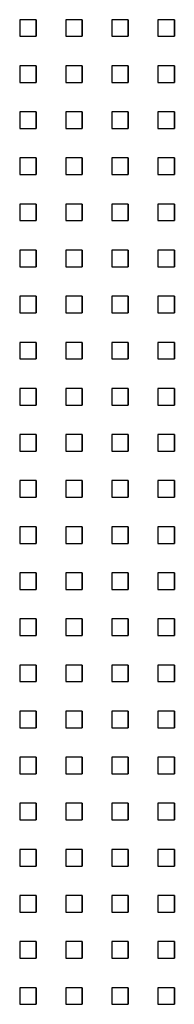
# Model space of a CAD drawing. Extents: x 10430 to 14590, y 1324 to 7224.
# Drawn here: x 12580 to 12608, y 4498 to 4676 of the extents above; entities that cross this region are included whole.
import ezdxf

# ---------------------------------------------------------------- set-up
doc = ezdxf.new("R2010")
doc.units = 0
doc.layers.add('PERFORERINGER', color=2, linetype='CONTINUOUS')

msp = doc.modelspace()

# ---------------------------------------------------------------- linework, layer by layer
at = {"layer": 'PERFORERINGER'}
for points in [[(12583.17, 4673.01), (12583.17, 4676.01), (12580.17, 4676.01), (12580.17, 4673.01)], [(12583.17, 4673.01), (12583.17, 4676.01), (12583.17, 4676.01), (12583.17, 4673.01)], [(12591.5, 4673.01), (12591.5, 4676.01), (12588.5, 4676.01), (12588.5, 4673.01)], [(12591.5, 4673.01), (12591.5, 4676.01), (12591.5, 4676.01), (12591.5, 4673.01)], [(12599.83, 4673.01), (12599.83, 4676.01), (12596.83, 4676.01), (12596.83, 4673.01)], [(12599.83, 4673.01), (12599.83, 4676.01), (12599.83, 4676.01), (12599.83, 4673.01)], [(12608.16, 4673.01), (12608.16, 4676.01), (12605.16, 4676.01), (12605.16, 4673.01)], [(12608.16, 4673.01), (12608.16, 4676.01), (12608.16, 4676.01), (12608.16, 4673.01)], [(12583.17, 4664.68), (12583.17, 4667.68), (12580.17, 4667.68), (12580.17, 4664.68)], [(12583.17, 4664.68), (12583.17, 4667.68), (12583.17, 4667.68), (12583.17, 4664.68)], [(12591.5, 4664.68), (12591.5, 4667.68), (12588.5, 4667.68), (12588.5, 4664.68)], [(12591.5, 4664.68), (12591.5, 4667.68), (12591.5, 4667.68), (12591.5, 4664.68)], [(12599.83, 4664.68), (12599.83, 4667.68), (12596.83, 4667.68), (12596.83, 4664.68)], [(12599.83, 4664.68), (12599.83, 4667.68), (12599.83, 4667.68), (12599.83, 4664.68)], [(12608.16, 4664.68), (12608.16, 4667.68), (12605.16, 4667.68), (12605.16, 4664.68)], [(12608.16, 4664.68), (12608.16, 4667.68), (12608.16, 4667.68), (12608.16, 4664.68)], [(12583.17, 4656.35), (12583.17, 4659.35), (12580.17, 4659.35), (12580.17, 4656.35)], [(12583.17, 4656.35), (12583.17, 4659.35), (12583.17, 4659.35), (12583.17, 4656.35)], [(12591.5, 4656.35), (12591.5, 4659.35), (12588.5, 4659.35), (12588.5, 4656.35)], [(12591.5, 4656.35), (12591.5, 4659.35), (12591.5, 4659.35), (12591.5, 4656.35)], [(12599.83, 4656.35), (12599.83, 4659.35), (12596.83, 4659.35), (12596.83, 4656.35)], [(12599.83, 4656.35), (12599.83, 4659.35), (12599.83, 4659.35), (12599.83, 4656.35)], [(12608.16, 4656.35), (12608.16, 4659.35), (12605.16, 4659.35), (12605.16, 4656.35)], [(12608.16, 4656.35), (12608.16, 4659.35), (12608.16, 4659.35), (12608.16, 4656.35)], [(12583.17, 4648.02), (12583.17, 4651.02), (12580.17, 4651.02), (12580.17, 4648.02)], [(12583.17, 4648.02), (12583.17, 4651.02), (12583.17, 4651.02), (12583.17, 4648.02)], [(12591.5, 4648.02), (12591.5, 4651.02), (12588.5, 4651.02), (12588.5, 4648.02)], [(12591.5, 4648.02), (12591.5, 4651.02), (12591.5, 4651.02), (12591.5, 4648.02)], [(12599.83, 4648.02), (12599.83, 4651.02), (12596.83, 4651.02), (12596.83, 4648.02)], [(12599.83, 4648.02), (12599.83, 4651.02), (12599.83, 4651.02), (12599.83, 4648.02)], [(12608.16, 4648.02), (12608.16, 4651.02), (12605.16, 4651.02), (12605.16, 4648.02)], [(12608.16, 4648.02), (12608.16, 4651.02), (12608.16, 4651.02), (12608.16, 4648.02)], [(12583.17, 4639.69), (12583.17, 4642.69), (12580.17, 4642.69), (12580.17, 4639.69)], [(12583.17, 4639.69), (12583.17, 4642.69), (12583.17, 4642.69), (12583.17, 4639.69)], [(12591.5, 4639.69), (12591.5, 4642.69), (12588.5, 4642.69), (12588.5, 4639.69)], [(12591.5, 4639.69), (12591.5, 4642.69), (12591.5, 4642.69), (12591.5, 4639.69)], [(12599.83, 4639.69), (12599.83, 4642.69), (12596.83, 4642.69), (12596.83, 4639.69)], [(12599.83, 4639.69), (12599.83, 4642.69), (12599.83, 4642.69), (12599.83, 4639.69)], [(12608.16, 4639.69), (12608.16, 4642.69), (12605.16, 4642.69), (12605.16, 4639.69)], [(12608.16, 4639.69), (12608.16, 4642.69), (12608.16, 4642.69), (12608.16, 4639.69)], [(12583.17, 4631.36), (12583.17, 4634.36), (12580.17, 4634.36), (12580.17, 4631.36)], [(12583.17, 4631.36), (12583.17, 4634.36), (12583.17, 4634.36), (12583.17, 4631.36)], [(12591.5, 4631.36), (12591.5, 4634.36), (12588.5, 4634.36), (12588.5, 4631.36)], [(12591.5, 4631.36), (12591.5, 4634.36), (12591.5, 4634.36), (12591.5, 4631.36)], [(12599.83, 4631.36), (12599.83, 4634.36), (12596.83, 4634.36), (12596.83, 4631.36)], [(12599.83, 4631.36), (12599.83, 4634.36), (12599.83, 4634.36), (12599.83, 4631.36)], [(12608.16, 4631.36), (12608.16, 4634.36), (12605.16, 4634.36), (12605.16, 4631.36)], [(12608.16, 4631.36), (12608.16, 4634.36), (12608.16, 4634.36), (12608.16, 4631.36)], [(12583.17, 4623.03), (12583.17, 4626.03), (12580.17, 4626.03), (12580.17, 4623.03)], [(12583.17, 4623.03), (12583.17, 4626.03), (12583.17, 4626.03), (12583.17, 4623.03)], [(12591.5, 4623.03), (12591.5, 4626.03), (12588.5, 4626.03), (12588.5, 4623.03)], [(12591.5, 4623.03), (12591.5, 4626.03), (12591.5, 4626.03), (12591.5, 4623.03)], [(12599.83, 4623.03), (12599.83, 4626.03), (12596.83, 4626.03), (12596.83, 4623.03)], [(12599.83, 4623.03), (12599.83, 4626.03), (12599.83, 4626.03), (12599.83, 4623.03)], [(12608.16, 4623.03), (12608.16, 4626.03), (12605.16, 4626.03), (12605.16, 4623.03)], [(12608.16, 4623.03), (12608.16, 4626.03), (12608.16, 4626.03), (12608.16, 4623.03)], [(12583.17, 4614.7), (12583.17, 4617.7), (12580.17, 4617.7), (12580.17, 4614.7)], [(12583.17, 4614.7), (12583.17, 4617.7), (12583.17, 4617.7), (12583.17, 4614.7)], [(12591.5, 4614.7), (12591.5, 4617.7), (12588.5, 4617.7), (12588.5, 4614.7)], [(12591.5, 4614.7), (12591.5, 4617.7), (12591.5, 4617.7), (12591.5, 4614.7)], [(12599.83, 4614.7), (12599.83, 4617.7), (12596.83, 4617.7), (12596.83, 4614.7)], [(12599.83, 4614.7), (12599.83, 4617.7), (12599.83, 4617.7), (12599.83, 4614.7)], [(12608.16, 4614.7), (12608.16, 4617.7), (12605.16, 4617.7), (12605.16, 4614.7)], [(12608.16, 4614.7), (12608.16, 4617.7), (12608.16, 4617.7), (12608.16, 4614.7)], [(12583.17, 4606.37), (12583.17, 4609.37), (12580.17, 4609.37), (12580.17, 4606.37)], [(12583.17, 4606.37), (12583.17, 4609.37), (12583.17, 4609.37), (12583.17, 4606.37)], [(12591.5, 4606.37), (12591.5, 4609.37), (12588.5, 4609.37), (12588.5, 4606.37)], [(12591.5, 4606.37), (12591.5, 4609.37), (12591.5, 4609.37), (12591.5, 4606.37)], [(12599.83, 4606.37), (12599.83, 4609.37), (12596.83, 4609.37), (12596.83, 4606.37)], [(12599.83, 4606.37), (12599.83, 4609.37), (12599.83, 4609.37), (12599.83, 4606.37)], [(12608.16, 4606.37), (12608.16, 4609.37), (12605.16, 4609.37), (12605.16, 4606.37)], [(12608.16, 4606.37), (12608.16, 4609.37), (12608.16, 4609.37), (12608.16, 4606.37)], [(12583.17, 4598.04), (12583.17, 4601.04), (12580.17, 4601.04), (12580.17, 4598.04)], [(12583.17, 4598.04), (12583.17, 4601.04), (12583.17, 4601.04), (12583.17, 4598.04)], [(12591.5, 4598.04), (12591.5, 4601.04), (12588.5, 4601.04), (12588.5, 4598.04)], [(12591.5, 4598.04), (12591.5, 4601.04), (12591.5, 4601.04), (12591.5, 4598.04)], [(12599.83, 4598.04), (12599.83, 4601.04), (12596.83, 4601.04), (12596.83, 4598.04)], [(12599.83, 4598.04), (12599.83, 4601.04), (12599.83, 4601.04), (12599.83, 4598.04)], [(12608.16, 4598.04), (12608.16, 4601.04), (12605.16, 4601.04), (12605.16, 4598.04)], [(12608.16, 4598.04), (12608.16, 4601.04), (12608.16, 4601.04), (12608.16, 4598.04)], [(12583.17, 4589.71), (12583.17, 4592.71), (12580.17, 4592.71), (12580.17, 4589.71)], [(12583.17, 4589.71), (12583.17, 4592.71), (12583.17, 4592.71), (12583.17, 4589.71)], [(12591.5, 4589.71), (12591.5, 4592.71), (12588.5, 4592.71), (12588.5, 4589.71)], [(12591.5, 4589.71), (12591.5, 4592.71), (12591.5, 4592.71), (12591.5, 4589.71)], [(12599.83, 4589.71), (12599.83, 4592.71), (12596.83, 4592.71), (12596.83, 4589.71)], [(12599.83, 4589.71), (12599.83, 4592.71), (12599.83, 4592.71), (12599.83, 4589.71)], [(12608.16, 4589.71), (12608.16, 4592.71), (12605.16, 4592.71), (12605.16, 4589.71)], [(12608.16, 4589.71), (12608.16, 4592.71), (12608.16, 4592.71), (12608.16, 4589.71)], [(12583.17, 4581.38), (12583.17, 4584.38), (12580.17, 4584.38), (12580.17, 4581.38)], [(12583.17, 4581.38), (12583.17, 4584.38), (12583.17, 4584.38), (12583.17, 4581.38)], [(12591.5, 4581.38), (12591.5, 4584.38), (12588.5, 4584.38), (12588.5, 4581.38)], [(12591.5, 4581.38), (12591.5, 4584.38), (12591.5, 4584.38), (12591.5, 4581.38)], [(12599.83, 4581.38), (12599.83, 4584.38), (12596.83, 4584.38), (12596.83, 4581.38)], [(12599.83, 4581.38), (12599.83, 4584.38), (12599.83, 4584.38), (12599.83, 4581.38)], [(12608.16, 4581.38), (12608.16, 4584.38), (12605.16, 4584.38), (12605.16, 4581.38)], [(12608.16, 4581.38), (12608.16, 4584.38), (12608.16, 4584.38), (12608.16, 4581.38)], [(12583.17, 4573.05), (12583.17, 4576.05), (12580.17, 4576.05), (12580.17, 4573.05)], [(12583.17, 4573.05), (12583.17, 4576.05), (12583.17, 4576.05), (12583.17, 4573.05)], [(12591.5, 4573.05), (12591.5, 4576.05), (12588.5, 4576.05), (12588.5, 4573.05)], [(12591.5, 4573.05), (12591.5, 4576.05), (12591.5, 4576.05), (12591.5, 4573.05)], [(12599.83, 4573.05), (12599.83, 4576.05), (12596.83, 4576.05), (12596.83, 4573.05)], [(12599.83, 4573.05), (12599.83, 4576.05), (12599.83, 4576.05), (12599.83, 4573.05)], [(12608.16, 4573.05), (12608.16, 4576.05), (12605.16, 4576.05), (12605.16, 4573.05)], [(12608.16, 4573.05), (12608.16, 4576.05), (12608.16, 4576.05), (12608.16, 4573.05)], [(12583.17, 4564.72), (12583.17, 4567.72), (12580.17, 4567.72), (12580.17, 4564.72)], [(12583.17, 4564.72), (12583.17, 4567.72), (12583.17, 4567.72), (12583.17, 4564.72)], [(12591.5, 4564.72), (12591.5, 4567.72), (12588.5, 4567.72), (12588.5, 4564.72)], [(12591.5, 4564.72), (12591.5, 4567.72), (12591.5, 4567.72), (12591.5, 4564.72)], [(12599.83, 4564.72), (12599.83, 4567.72), (12596.83, 4567.72), (12596.83, 4564.72)], [(12599.83, 4564.72), (12599.83, 4567.72), (12599.83, 4567.72), (12599.83, 4564.72)], [(12608.16, 4564.72), (12608.16, 4567.72), (12605.16, 4567.72), (12605.16, 4564.72)], [(12608.16, 4564.72), (12608.16, 4567.72), (12608.16, 4567.72), (12608.16, 4564.72)], [(12583.17, 4556.39), (12583.17, 4559.39), (12580.17, 4559.39), (12580.17, 4556.39)], [(12583.17, 4556.39), (12583.17, 4559.39), (12583.17, 4559.39), (12583.17, 4556.39)], [(12591.5, 4556.39), (12591.5, 4559.39), (12588.5, 4559.39), (12588.5, 4556.39)], [(12591.5, 4556.39), (12591.5, 4559.39), (12591.5, 4559.39), (12591.5, 4556.39)], [(12599.83, 4556.39), (12599.83, 4559.39), (12596.83, 4559.39), (12596.83, 4556.39)], [(12599.83, 4556.39), (12599.83, 4559.39), (12599.83, 4559.39), (12599.83, 4556.39)], [(12608.16, 4556.39), (12608.16, 4559.39), (12605.16, 4559.39), (12605.16, 4556.39)], [(12608.16, 4556.39), (12608.16, 4559.39), (12608.16, 4559.39), (12608.16, 4556.39)], [(12583.17, 4548.06), (12583.17, 4551.06), (12580.17, 4551.06), (12580.17, 4548.06)], [(12583.17, 4548.06), (12583.17, 4551.06), (12583.17, 4551.06), (12583.17, 4548.06)], [(12591.5, 4548.06), (12591.5, 4551.06), (12588.5, 4551.06), (12588.5, 4548.06)], [(12591.5, 4548.06), (12591.5, 4551.06), (12591.5, 4551.06), (12591.5, 4548.06)], [(12599.83, 4548.06), (12599.83, 4551.06), (12596.83, 4551.06), (12596.83, 4548.06)], [(12599.83, 4548.06), (12599.83, 4551.06), (12599.83, 4551.06), (12599.83, 4548.06)], [(12608.16, 4548.06), (12608.16, 4551.06), (12605.16, 4551.06), (12605.16, 4548.06)], [(12608.16, 4548.06), (12608.16, 4551.06), (12608.16, 4551.06), (12608.16, 4548.06)], [(12583.17, 4539.73), (12583.17, 4542.73), (12580.17, 4542.73), (12580.17, 4539.73)], [(12583.17, 4539.73), (12583.17, 4542.73), (12583.17, 4542.73), (12583.17, 4539.73)], [(12591.5, 4539.73), (12591.5, 4542.73), (12588.5, 4542.73), (12588.5, 4539.73)], [(12591.5, 4539.73), (12591.5, 4542.73), (12591.5, 4542.73), (12591.5, 4539.73)], [(12599.83, 4539.73), (12599.83, 4542.73), (12596.83, 4542.73), (12596.83, 4539.73)], [(12599.83, 4539.73), (12599.83, 4542.73), (12599.83, 4542.73), (12599.83, 4539.73)], [(12608.16, 4539.73), (12608.16, 4542.73), (12605.16, 4542.73), (12605.16, 4539.73)], [(12608.16, 4539.73), (12608.16, 4542.73), (12608.16, 4542.73), (12608.16, 4539.73)], [(12583.17, 4531.4), (12583.17, 4534.4), (12580.17, 4534.4), (12580.17, 4531.4)], [(12583.17, 4531.4), (12583.17, 4534.4), (12583.17, 4534.4), (12583.17, 4531.4)], [(12591.5, 4531.4), (12591.5, 4534.4), (12588.5, 4534.4), (12588.5, 4531.4)], [(12591.5, 4531.4), (12591.5, 4534.4), (12591.5, 4534.4), (12591.5, 4531.4)], [(12599.83, 4531.4), (12599.83, 4534.4), (12596.83, 4534.4), (12596.83, 4531.4)], [(12599.83, 4531.4), (12599.83, 4534.4), (12599.83, 4534.4), (12599.83, 4531.4)], [(12608.16, 4531.4), (12608.16, 4534.4), (12605.16, 4534.4), (12605.16, 4531.4)], [(12608.16, 4531.4), (12608.16, 4534.4), (12608.16, 4534.4), (12608.16, 4531.4)], [(12583.17, 4523.07), (12583.17, 4526.07), (12580.17, 4526.07), (12580.17, 4523.07)], [(12583.17, 4523.07), (12583.17, 4526.07), (12583.17, 4526.07), (12583.17, 4523.07)], [(12591.5, 4523.07), (12591.5, 4526.07), (12588.5, 4526.07), (12588.5, 4523.07)], [(12591.5, 4523.07), (12591.5, 4526.07), (12591.5, 4526.07), (12591.5, 4523.07)], [(12599.83, 4523.07), (12599.83, 4526.07), (12596.83, 4526.07), (12596.83, 4523.07)], [(12599.83, 4523.07), (12599.83, 4526.07), (12599.83, 4526.07), (12599.83, 4523.07)], [(12608.16, 4523.07), (12608.16, 4526.07), (12605.16, 4526.07), (12605.16, 4523.07)], [(12608.16, 4523.07), (12608.16, 4526.07), (12608.16, 4526.07), (12608.16, 4523.07)], [(12583.17, 4514.74), (12583.17, 4517.74), (12580.17, 4517.74), (12580.17, 4514.74)], [(12583.17, 4514.74), (12583.17, 4517.74), (12583.17, 4517.74), (12583.17, 4514.74)], [(12591.5, 4514.74), (12591.5, 4517.74), (12588.5, 4517.74), (12588.5, 4514.74)], [(12591.5, 4514.74), (12591.5, 4517.74), (12591.5, 4517.74), (12591.5, 4514.74)], [(12599.83, 4514.74), (12599.83, 4517.74), (12596.83, 4517.74), (12596.83, 4514.74)], [(12599.83, 4514.74), (12599.83, 4517.74), (12599.83, 4517.74), (12599.83, 4514.74)], [(12608.16, 4514.74), (12608.16, 4517.74), (12605.16, 4517.74), (12605.16, 4514.74)], [(12608.16, 4514.74), (12608.16, 4517.74), (12608.16, 4517.74), (12608.16, 4514.74)], [(12583.17, 4506.41), (12583.17, 4509.41), (12580.17, 4509.41), (12580.17, 4506.41)], [(12583.17, 4506.41), (12583.17, 4509.41), (12583.17, 4509.41), (12583.17, 4506.41)], [(12591.5, 4506.41), (12591.5, 4509.41), (12588.5, 4509.41), (12588.5, 4506.41)], [(12591.5, 4506.41), (12591.5, 4509.41), (12591.5, 4509.41), (12591.5, 4506.41)], [(12599.83, 4506.41), (12599.83, 4509.41), (12596.83, 4509.41), (12596.83, 4506.41)], [(12599.83, 4506.41), (12599.83, 4509.41), (12599.83, 4509.41), (12599.83, 4506.41)], [(12608.16, 4506.41), (12608.16, 4509.41), (12605.16, 4509.41), (12605.16, 4506.41)], [(12608.16, 4506.41), (12608.16, 4509.41), (12608.16, 4509.41), (12608.16, 4506.41)], [(12583.17, 4498.08), (12583.17, 4501.08), (12580.17, 4501.08), (12580.17, 4498.08)], [(12583.17, 4498.08), (12583.17, 4501.08), (12583.17, 4501.08), (12583.17, 4498.08)], [(12591.5, 4498.08), (12591.5, 4501.08), (12588.5, 4501.08), (12588.5, 4498.08)], [(12591.5, 4498.08), (12591.5, 4501.08), (12591.5, 4501.08), (12591.5, 4498.08)], [(12599.83, 4498.08), (12599.83, 4501.08), (12596.83, 4501.08), (12596.83, 4498.08)], [(12599.83, 4498.08), (12599.83, 4501.08), (12599.83, 4501.08), (12599.83, 4498.08)], [(12608.16, 4498.08), (12608.16, 4501.08), (12605.16, 4501.08), (12605.16, 4498.08)], [(12608.16, 4498.08), (12608.16, 4501.08), (12608.16, 4501.08), (12608.16, 4498.08)]]:
    msp.add_lwpolyline(points, close=True, dxfattribs=at)

doc.saveas('drawing.dxf')
